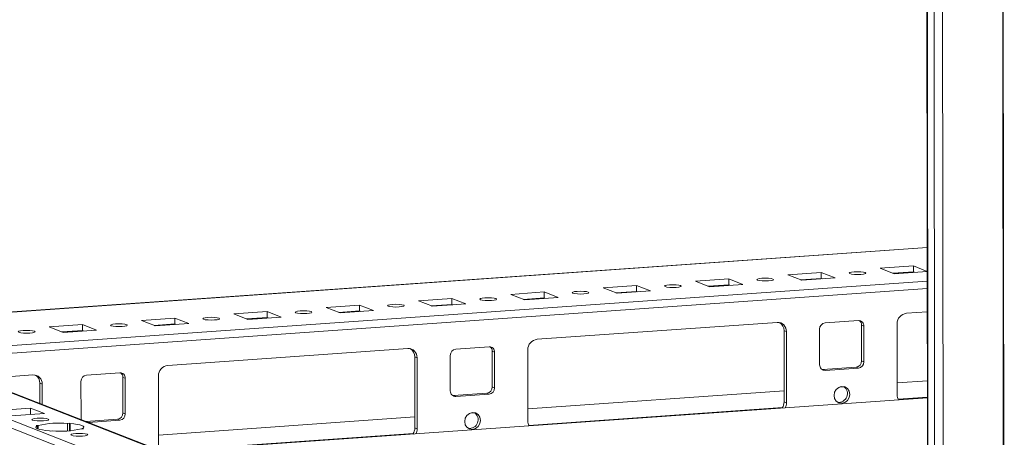
# Model space of a CAD drawing. Units: millimetres. Extents: x 2 to 11583, y -1 to 11820.
# Drawn here: x 9041 to 9287, y 2740 to 2844 of the extents above; entities that cross this region are included whole.
import ezdxf

# ---------------------------------------------------------------- set-up
doc = ezdxf.new("R2010")
doc.units = ezdxf.units.MM

msp = doc.modelspace()

# ---------------------------------------------------------------- linework, layer by layer
at = {"color": 7, "linetype": 'Continuous', "lineweight": 15}
for p, q in [((9265.425, 4691.031), (9267.887, 2619.842)), ((9268.013, 2619.74), (9265.551, 4690.982)), ((9267.219, 4690.33), (9269.681, 2619.088)), ((9267.688, 2787.264), (8969.251, 2766.198)), ((9255.938, 2782.043), (9264.233, 2782.628)), ((9259.43, 2780.679), (9255.938, 2782.043)), ((9264.233, 2782.628), (9267.695, 2781.276)), ((9264.233, 2782.628), (9264.235, 2781.149)), ((9209.855, 2778.79), (9218.15, 2779.375)), ((9218.15, 2779.375), (9221.642, 2778.011)), ((9218.15, 2779.375), (9218.152, 2777.896)), ((9232.897, 2780.416), (9241.192, 2781.002)), ((9236.389, 2779.052), (9232.897, 2780.416)), ((9241.193, 2779.522), (9236.105, 2779.163)), ((9244.684, 2779.638), (9236.389, 2779.052)), ((9241.192, 2781.002), (9244.684, 2779.638)), ((9241.192, 2781.002), (9241.193, 2779.522)), ((9241.477, 2779.411), (9241.193, 2779.522)), ((9264.235, 2781.149), (9259.146, 2780.789)), ((9267.695, 2781.262), (9259.43, 2780.679)), ((9264.519, 2781.038), (9264.235, 2781.149)), ((9186.814, 2777.163), (9195.109, 2777.749)), ((9190.306, 2775.799), (9186.814, 2777.163)), ((9195.109, 2777.749), (9198.601, 2776.385)), ((9195.109, 2777.749), (9195.111, 2776.269)), ((9213.347, 2777.426), (9209.855, 2778.79)), ((9218.152, 2777.896), (9213.064, 2777.537)), ((9221.642, 2778.011), (9213.347, 2777.426)), ((9218.436, 2777.785), (9218.152, 2777.896)), ((9140.731, 2773.91), (9149.026, 2774.496)), ((9149.026, 2774.496), (9152.518, 2773.132)), ((9149.026, 2774.496), (9149.028, 2773.016)), ((9163.773, 2775.537), (9172.068, 2776.122)), ((9167.265, 2774.173), (9163.773, 2775.537)), ((9172.069, 2774.643), (9166.981, 2774.284)), ((9175.56, 2774.758), (9167.265, 2774.173)), ((9172.068, 2776.122), (9175.56, 2774.758)), ((9172.068, 2776.122), (9172.069, 2774.643)), ((9172.353, 2774.532), (9172.069, 2774.643)), ((9195.111, 2776.269), (9190.022, 2775.91)), ((9198.601, 2776.385), (9190.306, 2775.799)), ((9195.394, 2776.158), (9195.111, 2776.269)), ((9117.69, 2772.284), (9125.985, 2772.869)), ((9121.182, 2770.92), (9117.69, 2772.284)), ((9125.985, 2772.869), (9129.477, 2771.505)), ((9125.985, 2772.869), (9125.987, 2771.39)), ((9144.223, 2772.546), (9140.731, 2773.91)), ((9149.028, 2773.016), (9143.94, 2772.657)), ((9152.518, 2773.132), (9144.223, 2772.546)), ((9149.312, 2772.906), (9149.028, 2773.016)), ((9071.607, 2769.031), (9079.902, 2769.617)), ((9079.902, 2769.617), (9083.394, 2768.253)), ((9079.902, 2769.617), (9079.904, 2768.137)), ((9094.649, 2770.657), (9102.944, 2771.243)), ((9098.141, 2769.293), (9094.649, 2770.657)), ((9102.945, 2769.764), (9097.857, 2769.404)), ((9106.436, 2769.879), (9098.141, 2769.293)), ((9102.944, 2771.243), (9106.436, 2769.879)), ((9102.944, 2771.243), (9102.945, 2769.764)), ((9103.229, 2769.653), (9102.945, 2769.764)), ((9125.987, 2771.39), (9120.898, 2771.031)), ((9129.477, 2771.505), (9121.182, 2770.92)), ((9126.27, 2771.279), (9125.987, 2771.39)), ((9262.494, 2770.813), (9267.707, 2771.181)), ((9048.566, 2767.405), (9056.861, 2767.99)), ((9052.058, 2766.041), (9048.566, 2767.405)), ((9056.861, 2767.99), (9060.353, 2766.626)), ((9056.861, 2767.99), (9056.863, 2766.511)), ((9075.099, 2767.667), (9071.607, 2769.031)), ((9079.904, 2768.137), (9074.816, 2767.778)), ((9083.394, 2768.253), (9075.099, 2767.667)), ((9080.188, 2768.026), (9079.904, 2768.137)), ((9170.329, 2764.307), (9230.236, 2768.536)), ((9240.849, 2757.941), (9240.838, 2766.818)), ((9242.219, 2768.395), (9250.514, 2768.981)), ((9251.898, 2767.599), (9251.316, 2767.826)), ((9251.327, 2758.949), (9251.316, 2767.826)), ((9251.898, 2767.599), (9251.909, 2758.722)), ((9260.214, 2750.431), (9260.193, 2768.184)), ((9056.863, 2766.511), (9051.774, 2766.151)), ((9060.353, 2766.626), (9052.058, 2766.041)), ((9057.146, 2766.4), (9056.863, 2766.511)), ((9232.543, 2766.233), (9231.961, 2766.46)), ((9231.982, 2748.706), (9231.961, 2766.46)), ((9232.543, 2766.233), (9232.564, 2748.479)), ((9078.163, 2757.801), (9138.071, 2762.03)), ((9150.054, 2761.889), (9158.348, 2762.475)), ((9267.846, 2654.799), (8999.959, 2759.433)), ((9267.837, 2661.775), (9015.43, 2760.363)), ((9140.378, 2759.727), (9139.796, 2759.954)), ((9139.817, 2742.201), (9139.796, 2759.954)), ((9140.378, 2759.727), (9140.399, 2741.973)), ((9148.683, 2751.436), (9148.673, 2760.312)), ((9159.733, 2761.093), (9159.151, 2761.32)), ((9159.161, 2752.444), (9159.151, 2761.32)), ((9159.733, 2761.093), (9159.743, 2752.216)), ((9168.049, 2743.925), (9168.028, 2761.679)), ((8999.961, 2757.461), (9267.848, 2652.827)), ((9241.651, 2756.787), (9249.946, 2757.372)), ((9250.528, 2757.145), (9242.233, 2756.56)), ((9249.946, 2757.372), (9250.528, 2757.145)), ((9251.909, 2758.722), (9251.327, 2758.949)), ((9030.588, 2754.443), (9044.523, 2755.427)), ((9057.888, 2755.384), (9066.183, 2755.969)), ((9067.567, 2754.587), (9066.985, 2754.815)), ((9066.996, 2745.938), (9066.985, 2754.815)), ((9067.567, 2754.587), (9067.578, 2745.711)), ((9075.883, 2737.419), (9075.862, 2755.173)), ((9241.409, 2756.793), (9241.651, 2756.787)), ((9242.233, 2756.56), (9241.651, 2756.787)), ((9046.83, 2753.124), (9046.248, 2753.351)), ((9046.254, 2748.324), (9046.248, 2753.351)), ((9046.83, 2753.124), (9046.836, 2748.096)), ((9056.518, 2744.93), (9056.507, 2753.807)), ((9159.743, 2752.216), (9159.161, 2752.444)), ((9246.886, 2752.492), (9245.847, 2752.418)), ((9267.728, 2753.963), (9260.21, 2753.432)), ((9267.733, 2749.729), (9077.107, 2736.273)), ((9149.244, 2750.287), (9149.486, 2750.281)), ((9149.486, 2750.281), (9157.78, 2750.867)), ((9150.068, 2750.054), (9149.486, 2750.281)), ((9158.362, 2750.639), (9150.068, 2750.054)), ((9157.78, 2750.867), (9158.362, 2750.639)), ((9231.979, 2751.439), (9168.045, 2746.926)), ((9035.632, 2746.562), (9043.927, 2747.148)), ((9043.927, 2747.148), (9047.419, 2745.784)), ((9043.929, 2745.538), (9043.927, 2747.148)), ((9232.564, 2748.479), (9231.982, 2748.706)), ((9047.419, 2745.784), (9039.124, 2745.198)), ((9067.578, 2745.711), (9066.996, 2745.938)), ((9139.814, 2744.934), (9075.88, 2740.421)), ((9154.721, 2745.986), (9153.682, 2745.913)), ((9045.332, 2742.774), (9045.822, 2742.808)), ((9045.539, 2742.693), (9045.332, 2742.774)), ((9045.539, 2742.693), (9045.539, 2742.062)), ((9045.823, 2741.948), (9045.822, 2742.808)), ((9053.138, 2743.325), (9053.627, 2743.359)), ((9053.138, 2743.325), (9053.14, 2741.449)), ((9053.627, 2743.359), (9053.833, 2743.279)), ((9053.63, 2741.48), (9053.627, 2743.359)), ((9053.836, 2741.496), (9053.833, 2743.279)), ((9057.811, 2743.81), (9065.615, 2744.361)), ((9066.197, 2744.134), (9058.393, 2743.583)), ((9065.615, 2744.361), (9066.197, 2744.134)), ((9140.399, 2741.973), (9139.817, 2742.201)), ((9048.825, 2741.41), (9048.618, 2741.49)), ((9049.314, 2741.444), (9048.825, 2741.41)), ((9057.119, 2741.995), (9056.63, 2741.961)), ((9056.913, 2742.076), (9057.119, 2741.995)), ((9056.913, 2742.076), (9056.913, 2741.981))]:
    msp.add_line(p, q, dxfattribs=at)
at = {"color": 8, "linetype": 'Continuous', "lineweight": 15}
for p, q in [((9284.338, 4691.194), (9286.799, 2620.01)), ((9284.469, 4691.203), (9286.93, 2620.002)), ((9271.776, 2618.95), (9269.315, 4690.145)), ((8981.034, 2767.004), (9267.688, 2787.238)), ((9241.351, 2779.461), (9236.262, 2779.102)), ((9264.392, 2781.087), (9259.304, 2780.728)), ((9267.698, 2778.864), (8969.261, 2757.798)), ((9017.968, 2759.372), (9267.7, 2777)), ((9218.309, 2777.834), (9213.221, 2777.475)), ((9172.227, 2774.581), (9167.138, 2774.222)), ((9195.268, 2776.208), (9190.18, 2775.849)), ((9149.185, 2772.955), (9144.097, 2772.596)), ((9103.103, 2769.702), (9098.014, 2769.343)), ((9126.144, 2771.328), (9121.056, 2770.969)), ((9080.061, 2768.076), (9074.973, 2767.716)), ((9057.02, 2766.449), (9051.931, 2766.09)), ((9014.696, 2760.474), (9267.838, 2661.599)), ((9267.733, 2749.856), (9260.46, 2749.342)), ((9231.593, 2747.305), (9168.295, 2742.836)), ((9139.428, 2740.799), (9076.832, 2736.38))]:
    msp.add_line(p, q, dxfattribs=at)
at = {"color": 7, "linetype": 'Continuous', "lineweight": 15, "flags": 128}
for points in [[(9225.334, 2779.077), (9225.17, 2779.209), (9225.325, 2779.342), (9225.776, 2779.455), (9226.455, 2779.532), (9227.257, 2779.56), (9228.062, 2779.535), (9228.746, 2779.462), (9229.205, 2779.35), (9229.369, 2779.218), (9229.214, 2779.085), (9228.763, 2778.972), (9228.084, 2778.895), (9227.282, 2778.867), (9226.477, 2778.892), (9225.793, 2778.966), (9225.334, 2779.077)], [(9248.375, 2780.703), (9248.211, 2780.836), (9248.366, 2780.969), (9248.817, 2781.082), (9249.496, 2781.158), (9250.299, 2781.186), (9251.103, 2781.162), (9251.787, 2781.088), (9252.246, 2780.977), (9252.411, 2780.845), (9252.256, 2780.712), (9251.804, 2780.598), (9251.126, 2780.522), (9250.323, 2780.494), (9249.518, 2780.518), (9248.835, 2780.592), (9248.375, 2780.703)], [(9202.293, 2777.451), (9202.128, 2777.583), (9202.283, 2777.716), (9202.735, 2777.829), (9203.413, 2777.905), (9204.216, 2777.934), (9205.021, 2777.909), (9205.705, 2777.835), (9206.164, 2777.724), (9206.328, 2777.592), (9206.173, 2777.459), (9205.722, 2777.345), (9205.043, 2777.269), (9204.24, 2777.241), (9203.436, 2777.266), (9202.752, 2777.339), (9202.293, 2777.451)], [(9156.21, 2774.198), (9156.046, 2774.33), (9156.201, 2774.463), (9156.652, 2774.576), (9157.331, 2774.653), (9158.133, 2774.681), (9158.938, 2774.656), (9159.622, 2774.582), (9160.081, 2774.471), (9160.245, 2774.339), (9160.09, 2774.206), (9159.639, 2774.093), (9158.96, 2774.016), (9158.158, 2773.988), (9157.353, 2774.013), (9156.669, 2774.086), (9156.21, 2774.198)], [(9179.251, 2775.824), (9179.087, 2775.956), (9179.242, 2776.089), (9179.693, 2776.203), (9180.372, 2776.279), (9181.175, 2776.307), (9181.979, 2776.282), (9182.663, 2776.209), (9183.122, 2776.097), (9183.287, 2775.965), (9183.132, 2775.832), (9182.68, 2775.719), (9182.002, 2775.642), (9181.199, 2775.614), (9180.394, 2775.639), (9179.711, 2775.713), (9179.251, 2775.824)], [(9133.169, 2772.571), (9133.004, 2772.703), (9133.159, 2772.836), (9133.611, 2772.95), (9134.289, 2773.026), (9135.092, 2773.054), (9135.897, 2773.03), (9136.58, 2772.956), (9137.04, 2772.844), (9137.204, 2772.712), (9137.049, 2772.579), (9136.598, 2772.466), (9135.919, 2772.39), (9135.116, 2772.362), (9134.312, 2772.386), (9133.628, 2772.46), (9133.169, 2772.571)], [(9087.086, 2769.318), (9086.921, 2769.451), (9087.077, 2769.583), (9087.528, 2769.697), (9088.207, 2769.773), (9089.009, 2769.801), (9089.814, 2769.777), (9090.498, 2769.703), (9090.957, 2769.592), (9091.121, 2769.459), (9090.966, 2769.327), (9090.515, 2769.213), (9089.836, 2769.137), (9089.034, 2769.109), (9088.229, 2769.133), (9087.545, 2769.207), (9087.086, 2769.318)], [(9110.127, 2770.945), (9109.963, 2771.077), (9110.118, 2771.21), (9110.569, 2771.323), (9111.248, 2771.4), (9112.051, 2771.428), (9112.855, 2771.403), (9113.539, 2771.329), (9113.998, 2771.218), (9114.163, 2771.086), (9114.008, 2770.953), (9113.556, 2770.84), (9112.878, 2770.763), (9112.075, 2770.735), (9111.27, 2770.76), (9110.586, 2770.833), (9110.127, 2770.945)], [(9064.045, 2767.692), (9063.88, 2767.824), (9064.035, 2767.957), (9064.487, 2768.07), (9065.165, 2768.147), (9065.968, 2768.175), (9066.773, 2768.15), (9067.456, 2768.077), (9067.916, 2767.965), (9068.08, 2767.833), (9067.925, 2767.7), (9067.474, 2767.587), (9066.795, 2767.51), (9065.992, 2767.482), (9065.188, 2767.507), (9064.504, 2767.581), (9064.045, 2767.692)], [(9041.003, 2766.065), (9040.839, 2766.198), (9040.994, 2766.331), (9041.445, 2766.444), (9042.124, 2766.52), (9042.927, 2766.548), (9043.731, 2766.524), (9044.415, 2766.45), (9044.874, 2766.339), (9045.039, 2766.207), (9044.883, 2766.074), (9044.432, 2765.96), (9043.754, 2765.884), (9042.951, 2765.856), (9042.146, 2765.88), (9041.462, 2765.954), (9041.003, 2766.065)], [(9246.391, 2748.345), (9245.641, 2748.452), (9245.005, 2748.862), (9244.58, 2749.512), (9244.43, 2750.303), (9244.578, 2751.116), (9245.001, 2751.826), (9245.636, 2752.325), (9246.386, 2752.537), (9247.135, 2752.431), (9247.771, 2752.021), (9248.197, 2751.371), (9248.347, 2750.58), (9248.198, 2749.767), (9247.775, 2749.057), (9247.14, 2748.558), (9246.391, 2748.345)], [(9045.551, 2744.601), (9046.363, 2744.629), (9047.178, 2744.604), (9047.87, 2744.53), (9048.334, 2744.417), (9048.501, 2744.283), (9048.344, 2744.149), (9047.887, 2744.034), (9047.2, 2743.957), (9046.388, 2743.928), (9045.574, 2743.953), (9044.882, 2744.028), (9044.417, 2744.141), (9044.251, 2744.274), (9044.408, 2744.409), (9044.865, 2744.523), (9045.551, 2744.601)], [(9154.225, 2741.84), (9153.475, 2741.946), (9152.84, 2742.356), (9152.414, 2743.006), (9152.264, 2743.797), (9152.412, 2744.61), (9152.836, 2745.32), (9153.471, 2745.819), (9154.22, 2746.031), (9154.97, 2745.925), (9155.606, 2745.515), (9156.031, 2744.865), (9156.181, 2744.074), (9156.033, 2743.261), (9155.609, 2742.551), (9154.974, 2742.052), (9154.225, 2741.84)], [(9048.618, 2741.49), (9047.69, 2741.581), (9046.876, 2741.698), (9046.204, 2741.837), (9045.696, 2741.994), (9045.368, 2742.164), (9045.23, 2742.341), (9045.288, 2742.519), (9045.539, 2742.693)], [(9053.833, 2743.279), (9054.762, 2743.188), (9055.576, 2743.071), (9056.247, 2742.932), (9056.756, 2742.775), (9057.084, 2742.605), (9057.222, 2742.428), (9057.164, 2742.25), (9056.913, 2742.076)], [(9050.743, 2741.397), (9051.006, 2741.4), (9051.712, 2741.399)], [(9055.252, 2740.812), (9056.064, 2740.84), (9056.878, 2740.815), (9057.57, 2740.741), (9058.035, 2740.628), (9058.201, 2740.494), (9058.044, 2740.36), (9057.587, 2740.245), (9056.901, 2740.168), (9056.088, 2740.139), (9055.274, 2740.164), (9054.582, 2740.239), (9054.118, 2740.352), (9053.951, 2740.485), (9054.108, 2740.62), (9054.565, 2740.735), (9055.252, 2740.812)]]:
    msp.add_lwpolyline(points, dxfattribs=at)
at = {"color": 7, "linetype": 'Continuous', "lineweight": 15}
for centre, radius, start, end in [((9262.786, 2768.236), 2.594, 96.46408, 181.13082), ((9230.34, 2766.333), 2.205, 357.39465, 92.70342), ((9229.658, 2766.518), 2.304, 358.55802, 58.87113), ((9242.394, 2766.849), 1.556, 96.46408, 181.13082), ((9250.576, 2767.659), 1.323, 357.39465, 92.70342), ((9249.917, 2767.855), 1.399, 358.82582, 53.17032), ((9170.621, 2761.73), 2.594, 96.46408, 181.13082), ((9138.175, 2759.827), 2.205, 357.39465, 92.70342), ((9137.493, 2760.012), 2.304, 358.55802, 58.87113), ((9150.229, 2760.343), 1.556, 96.46408, 181.13082), ((9158.411, 2761.153), 1.323, 357.39465, 92.70342), ((9157.752, 2761.349), 1.399, 358.82582, 53.17031), ((9078.455, 2755.224), 2.594, 96.46408, 181.13082), ((9242.171, 2757.881), 1.323, 177.39465, 272.70342), ((9249.771, 2758.919), 1.556, 276.46408, 1.13082), ((9250.353, 2758.691), 1.556, 276.46408, 1.13082), ((9044.627, 2753.224), 2.205, 357.39465, 92.70342), ((9043.945, 2753.409), 2.304, 358.55802, 58.87113), ((9058.063, 2753.837), 1.556, 96.46408, 181.13082), ((9066.245, 2754.647), 1.323, 357.39465, 92.70342), ((9065.586, 2754.843), 1.399, 358.82582, 53.17032), ((9157.605, 2752.413), 1.556, 276.46408, 1.13082), ((9158.187, 2752.186), 1.556, 276.46408, 1.13082), ((9245.624, 2750.74), 2.158, 262.29254, 55.03711), ((9150.005, 2751.375), 1.323, 177.39465, 272.70342), ((9262.684, 2750.418), 2.47, 179.70248, 209.02697), ((9229.251, 2748.71), 2.732, 325.72095, 359.9213), ((9229.836, 2748.482), 2.728, 332.54615, 359.93542), ((9058.005, 2744.923), 1.487, 179.73302, 206.80032), ((9065.44, 2745.907), 1.556, 276.46408, 1.13082), ((9066.022, 2745.68), 1.556, 276.46408, 1.13082), ((9153.458, 2744.234), 2.158, 262.29254, 55.03711), ((9051.162, 2719.238), 24.167, 85.31061, 102.76478), ((9137.085, 2742.204), 2.732, 325.72095, 359.9213), ((9170.518, 2743.912), 2.47, 179.70248, 209.02697), ((9051.29, 2765.53), 24.167, 265.31061, 282.76478), ((9137.671, 2741.976), 2.728, 332.54615, 359.93542)]:
    msp.add_arc(centre, radius, start, end, dxfattribs=at)

doc.saveas('drawing.dxf')
